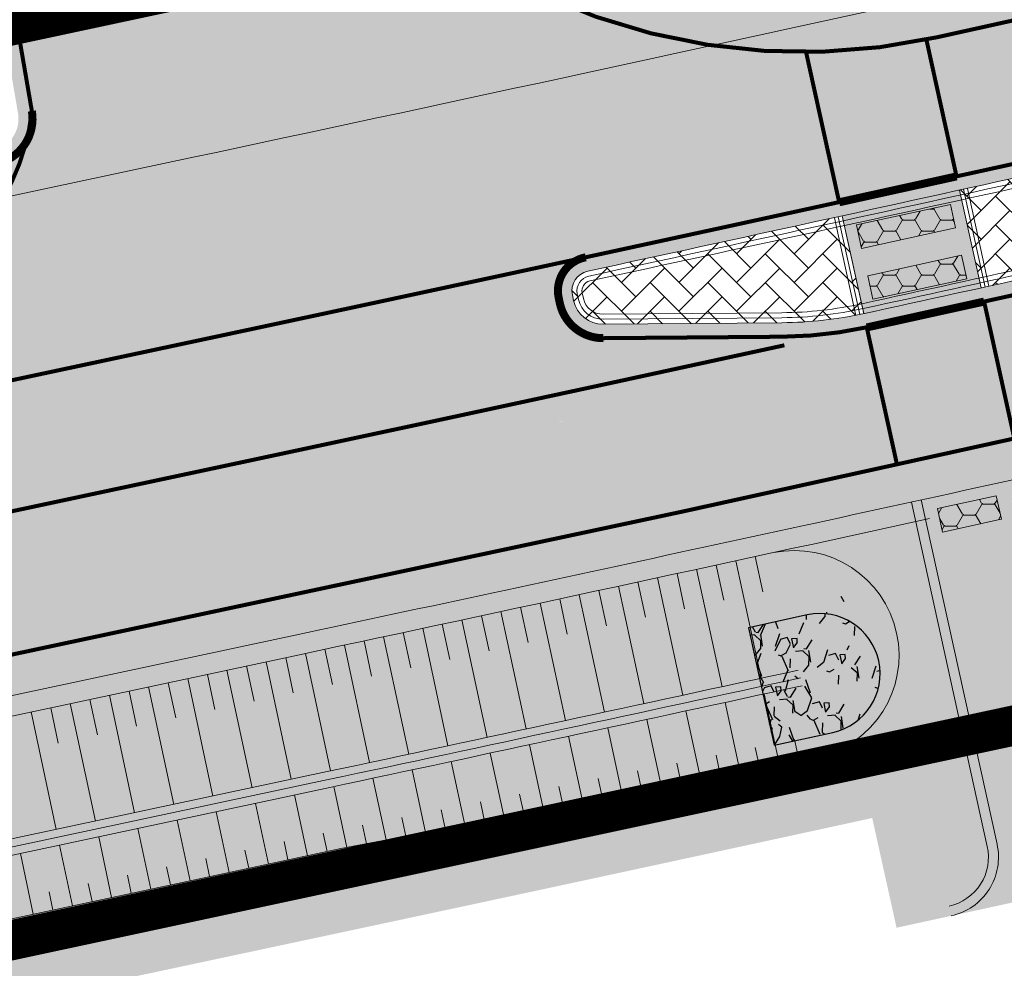
# Model space of a CAD drawing. Units: metres. Extents: x 541707 to 555877, y 6582430 to 6587834.
# Drawn here: x 549831 to 549856, y 6586829 to 6586853 of the extents above; entities that cross this region are included whole.
import ezdxf

# ---------------------------------------------------------------- set-up
doc = ezdxf.new("R2010")
doc.units = ezdxf.units.M
doc.linetypes.add('019035A_PP_TL-4$0$15150_TP_TL-4-02_asend-L3$0$KM_923bc', pattern=[2, 1, -1])
doc.linetypes.add('019035A_PP_TL-4$0$DASHED', pattern=[19.049999999999997, 12.7, -6.35])
doc.layers.get('0').update_dxf_attribs({"lineweight": 9})
for name, color, linetype, lineweight in [('019035A_PP_TL-4$0$TM-civil_koridor', 1, 'Continuous', 9), ('019035A_PP_TL-4$0$TM-katend_asfalt_KT', 41, 'Continuous', 9), ('019035A_PP_TL-4$0$TM-katend_asfalt_ST_t1', 254, 'Continuous', 9), ('019035A_PP_TL-4$0$TM-katend_asfalt_ST_t2', 141, 'Continuous', 9), ('019035A_PP_TL-4$0$TM-katend_betoonkivisillutis_hall', 251, 'Continuous', 9), ('019035A_PP_TL-4$0$TM-katend_braikivi', 90, 'Continuous', 9), ('019035A_PP_TL-4$0$TM-kattemärgistus_proj_valge', 7, 'Continuous', 9), ('019035A_PP_TL-4$0$TM-kraav', 150, 'Continuous', 9), ('019035A_PP_TL-4$0$TM-nõlv', 126, 'Continuous', 9), ('019035A_PP_TL-4$0$TM-tee_servajooned', 1, 'Continuous', 9), ('019035A_PP_TL-4$0$TM-äärekivi_kõnnitee', 5, 'Continuous', 9), ('019035A_PP_TL-4$0$TM-äärekivi_sõidutee', 1, 'Continuous', 9), ('DP_KR-olemasolev', 36, 'Continuous', 9)]:
    doc.layers.add(name, color=color, linetype=linetype, lineweight=lineweight)
for name, color, linetype, lineweight, true_color in [('019035A_PP_TL-4$0$TM-katend_asfalt_ülekate', 7, 'Continuous', 9, 0xd7cdff), ('019035A_PP_TL-4$0$TM-katend_muru', 7, 'Continuous', 9, 0xe6ffa0), ('019035A_PP_TL-4$0$TM-katend_tugipeenar', 7, 'Continuous', 9, 0xd2b9a3)]:
    doc.layers.add(name, color=color, linetype=linetype, lineweight=lineweight, true_color=true_color)
doc.layers.add('019035A_PP_TL-4$0$VM-truubi päis_maakivi', color=32, linetype='Continuous')
doc.layers.add('XR_image', color=255, linetype='Continuous')
doc.styles.add('019035A_PP_TL-4$0$romanc', font='romanc.shx')
doc.linetypes.add('019035A_PP_TL-4$0$kivi l0.8', pattern='A,0,[130,ltypeshp.shx,S=0.125,R=0,X=0,Y=0],-0.8', length=0.8)
doc.linetypes.add('019035A_PP_TL-4$0$nõlvajoon', pattern='A,2,[130,ltypeshp.shx,S=6,R=0,X=0,Y=6],4,[130,ltypeshp.shx,S=3,R=0,X=0,Y=3],2', length=8)
doc.linetypes.add('019035A_PP_TL-4$0$Pr_kraav', pattern='A,0,-2.7,2,[">",019035A_PP_TL-4$0$romanc,S=2,R=0,X=-1.904,Y=-0.858],-4.9,0', length=9.600000000000001)
picture_1 = doc.add_image_def('image2.png', size_in_pixel=(2162, 1162))
pattern_1 = [(45, (0, 0), (0, 0.7184204896855323), [1.524, -0.508]), (135, (0.3592100000241771, 0.3592100003734231), (7.105427357601002e-17, 0.7184204896855323), [1.524, -0.508])]
pattern_2 = [(0, (0, 0), (0.4762500000000001, 0.2749630645), [0.3175, -0.635]), (120, (0, 0), (-0.4762499989594191, 0.2749630663023391), [0.3174999999999998, -0.6349999999999997]), (59.99999999999999, (0, 0), (1.040580910327549e-09, 0.5499261308023389), [-0.635, 0.3175])]

# ---------------------------------------------------------------- blocks, each defined once
blk = doc.blocks.new('019035A_PP_TL-4')
at = {"layer": '019035A_PP_TL-4$0$TM-katend_asfalt_KT'}
h = blk.add_hatch(color=256, dxfattribs=at)
h.dxf.hatch_style = 1
h.paths.add_polyline_path([(549854.4369886997, 6586848.468458501), (549851.5072957092, 6586847.822781352), (549852.0453600001, 6586845.381370526), (549854.9750529905, 6586846.027047675)])
h = blk.add_hatch(color=256, dxfattribs=at)
h.dxf.hatch_style = 1
edge = h.paths.add_edge_path()
edge.add_arc((549514.4439415612, 6588394.714212264), 1590.533676301159, 282.3074887895817, 282.3867394554677, ccw=False)
edge.add_line((549853.4790593053, 6586840.734622828), (549855.3739787681, 6586832.136622598))
edge.add_arc((549853.909123718, 6586831.813789506), 1.500007174523888, -77.73355102832079, 12.42849511544972, ccw=False)
edge.add_line((549854.2278125654, 6586830.348027267), (549859.3091231195, 6586831.452790058))
edge.add_arc((549858.9904428296, 6586832.918546819), 1.500000003108176, 192.4287700437835, 282.26617401925853, ccw=False)
edge.add_line((549857.5255963319, 6586832.595708241), (549855.6281756413, 6586841.205057523))
at = {"layer": '019035A_PP_TL-4$0$TM-katend_asfalt_ST_t1'}
h = blk.add_hatch(color=256, dxfattribs=at)
h.dxf.hatch_style = 1
edge = h.paths.add_edge_path(flags=16)
edge.add_arc((549849.9228730488, 6586855.157212505), 9.999999929665522, 270.4629186580079, 282.3404437602939)
edge.add_arc((549210.9747500627, 6589775.731707138), 2999.65049498215, 282.3404437303867, 282.4287699296456)
edge.add_line((549856.576677168, 6586846.380030783), (549873.4264443462, 6586850.09356311))
edge.add_arc((549873.189696057, 6586851.167783874), 1.100000001462028, 282.4287699674593, 372.428769974686)
edge.add_line((549874.2639168213, 6586851.404532163), (549874.242475117, 6586851.501821671))
edge.add_arc((549873.1682543529, 6586851.265073381), 1.100000001146022, 12.42876997729621, 101.2147967008336)
edge.add_arc((550007.1311032618, 6586165.680601261), 699.6500035277642, 101.0565066339981, 102.4368496185247)
edge.add_arc((549210.9747913365, 6589775.731516224), 2997.150299659991, 282.2158077012472, 282.4368639230129, ccw=False)
edge.add_arc((549845.2609696812, 6586845.955353613), 0.499999998842688, 102.2158075960476, 192.2062508469282)
edge.add_line((549844.7722732654, 6586845.849637899), (549844.8018561471, 6586845.712883888))
edge.add_arc((549845.5349007691, 6586845.871457456), 0.7499999961798208, 192.206250596036, 270.4629188867985)
edge.add_line((549845.5409602972, 6586845.121481939), (549850.0036667167, 6586845.157538962))
edge = h.paths.add_edge_path()
edge.add_line((549874.8403531055, 6586853.441019162), (549979.7952744141, 6586876.761860138))
edge.add_line((549979.7952744141, 6586876.761860138), (549979.7952786684, 6586876.761861121))
edge.add_line((549979.7952786684, 6586876.761861121), (549994.4497673428, 6586879.873909875))
edge.add_line((549994.4497673428, 6586879.873909875), (549994.2644579948, 6586880.741371499))
edge.add_line((549994.2644579948, 6586880.741371499), (549979.6164699353, 6586877.510821416))
edge.add_arc((549829.8266343719, 6587556.689185831), 695.4999967844468, 280.51961747642065, 282.4372353958143, ccw=False)
edge.add_line((549956.8055787247, 6586872.878836963), (549878.509178415, 6586858.339726405))
edge.add_arc((550007.1312735495, 6586165.680639364), 704.500002993466, 100.5196174854299, 102.4390059467781)
edge.add_arc((549210.9749291469, 6589775.731302612), 2992.300061989393, 282.04303934178495, 282.4363579106841, ccw=False)
edge.add_line((549835.307550633, 6586849.288335676), (549675.4363657839, 6586815.181123773))
edge.add_arc((549811.9954507469, 6586175.085921211), 654.5000015493669, 102.0430410370015, 103.952193454408)
edge.add_line((549654.1875059457, 6586810.276368704), (549645.1649922705, 6586808.034797936))
edge.add_arc((549489.5270568032, 6587434.490772679), 645.5000040646296, 282.17851391602, 283.95219345355554, ccw=False)
edge.add_line((549625.7006066166, 6586803.517699102), (549572.151511028, 6586791.960992903))
edge.add_arc((549435.9779623386, 6587422.934061567), 645.4999990262593, 280.2693614576609, 282.17851391047145, ccw=False)
edge.add_line((549551.0551611579, 6586787.774642953), (549549.1906534554, 6586787.436834338))
edge.add_line((549549.1906534554, 6586787.436834338), (549549.3243605039, 6586786.698848953))
edge.add_line((549549.3243605039, 6586786.698848953), (549614.8196953672, 6586798.56519222))
edge.add_arc((549392.598580148, 6588025.096906738), 1246.500008330979, 280.2693614844919, 282.0430410338329)
edge.add_line((549652.6763495855, 6586806.030942726), (549693.9814281798, 6586814.536292732))
edge.add_line((549693.9814281798, 6586814.536292732), (549825.9003727102, 6586842.680122401))
edge.add_line((549825.9003727102, 6586842.680122401), (549843.6150393959, 6586846.469091558))
edge.add_line((549843.6150393959, 6586846.469091558), (549844.4331438716, 6586842.687679623))
edge.add_line((549844.4331438716, 6586842.687679623), (549844.5799701045, 6586842.712069794))
edge.add_line((549844.5799701045, 6586842.712069794), (549873.6416700629, 6586849.116998781))
edge.add_line((549873.6416700629, 6586849.116998781), (549875.6924551582, 6586849.568972784))
edge.add_line((549875.6924551582, 6586849.568972784), (549875.2404811512, 6586851.61975788))
edge.add_line((549875.2404811512, 6586851.61975788), (549875.2190394462, 6586851.717047391))
edge.add_line((549875.2190394462, 6586851.717047391), (549874.8403531055, 6586853.441019162))
at = {"layer": '019035A_PP_TL-4$0$TM-katend_asfalt_ST_t2'}
h = blk.add_hatch(color=256, dxfattribs=at)
h.dxf.hatch_style = 1
edge = h.paths.add_edge_path(flags=16)
edge.add_line((549830.1850485584, 6586854.740253474), (549830.9337974588, 6586850.383898988))
edge.add_arc((549830.1453583605, 6586850.248385932), 0.8000000000386153, -165.6663489135284, 9.752431015664797, ccw=False)
edge.add_line((549829.3702619633, 6586850.050331457), (549828.275953596, 6586854.332963652))
edge.add_arc((549857.3420684934, 6586861.760006492), 30.00000000958781, 192.0430410444105, 194.3336510861583, ccw=False)
edge.add_line((549828.0023342887, 6586855.50061376), (549826.8955036347, 6586860.688675706))
edge.add_arc((549856.2352378168, 6586866.948068431), 29.99999998591431, 189.7524310045203, 192.0430410394937, ccw=False)
edge.add_line((549826.6687716456, 6586861.866328836), (549825.920022744, 6586866.222683325))
edge.add_arc((549826.7084618423, 6586866.358196381), 0.8000000000386153, 14.333651086471605, 189.7524310156648, ccw=False)
edge.add_line((549827.4835582394, 6586866.556250857), (549828.5778666097, 6586862.273618653))
edge.add_arc((549799.5117509679, 6586854.846575649), 30.00000077135541, 12.043041055926096, 14.333651037515324, ccw=False)
edge.add_line((549828.8514859164, 6586861.105968546), (549829.9583165693, 6586855.917906605))
edge.add_arc((549800.618583337, 6586849.658514068), 29.99999901792869, 9.752430957699914, 12.04304106833888, ccw=False)
edge = h.paths.add_edge_path()
edge.add_arc((549850.4067609042, 6586867.906874236), 14.99994661182129, 192.0431935094716, 282.401774159184)
edge.add_arc((549210.9748772213, 6589775.731124832), 2992.29989895582, 282.0430410412273, 282.40197733637604, ccw=False)
edge.add_line((549835.3075514918, 6586849.28833586), (549807.5831048532, 6586843.373551537))
edge.add_arc((549804.4535981746, 6586858.043295657), 14.99984015237433, 282.0424304454741, 372.0440093142958)
edge.add_line((549819.1232560507, 6586861.173206581), (549817.3488355962, 6586869.490216565))
edge.add_line((549817.3488355962, 6586869.490216565), (549833.9746628316, 6586873.037309566))
edge.add_line((549833.9746628316, 6586873.037309566), (549835.7369543479, 6586864.777149973))
at = {"layer": '019035A_PP_TL-4$0$TM-katend_asfalt_ülekate'}
h = blk.add_hatch(color=256, dxfattribs=at)
h.dxf.hatch_style = 1
edge = h.paths.add_edge_path()
edge.add_line((549874.8403531057, 6586853.441019162), (549875.2190394462, 6586851.717047391))
edge.add_line((549875.2190394462, 6586851.717047391), (549875.2404811512, 6586851.61975788))
edge.add_line((549875.2404811512, 6586851.61975788), (549875.6924551582, 6586849.568972785))
edge.add_line((549875.6924551582, 6586849.568972785), (549873.6416700629, 6586849.116998781))
edge.add_line((549873.6416700629, 6586849.116998781), (549844.4347892889, 6586842.680073285))
edge.add_line((549844.4347892889, 6586842.680073285), (549843.6150393958, 6586846.469091558))
edge.add_line((549843.6150393958, 6586846.469091558), (549825.9003727959, 6586842.680122418))
edge.add_line((549825.9003727959, 6586842.680122418), (549693.9814281798, 6586814.536292732))
edge.add_line((549693.9814281798, 6586814.536292732), (549652.6763496036, 6586806.03094273))
edge.add_arc((549392.5985813913, 6588025.096900645), 1246.500002112154, 280.26936147790286, 282.0430410372293, ccw=False)
edge.add_line((549614.8196953608, 6586798.56519222), (549549.3243605039, 6586786.698848954))
edge.add_line((549549.3243605039, 6586786.698848954), (549550.706, 6586779.073))
edge.add_line((549550.706, 6586779.073), (549624.2138039604, 6586792.39103001))
edge.add_arc((549401.3687233893, 6588022.366670788), 1250.000002737205, 280.2693614903184, 282.0430410322589)
edge.add_line((549662.1767541107, 6586799.87774325), (549837.8530373812, 6586837.35684385))
edge.add_arc((549210.9748565721, 6589775.73122059), 3004.499996914377, 282.0430410358407, 282.4287699127252)
edge.add_line((549857.6205203391, 6586841.643693438), (549996.0970684129, 6586872.162639621))
edge.add_line((549996.0970684129, 6586872.162639621), (549994.4497673424, 6586879.873909877))
edge.add_line((549994.4497673424, 6586879.873909877), (549979.7952788492, 6586876.761861127))
edge.add_line((549979.7952788492, 6586876.761861127), (549874.8403531057, 6586853.441019162))
at = {"layer": '019035A_PP_TL-4$0$TM-katend_betoonkivisillutis_hall'}
h = blk.add_hatch(dxfattribs=at)
h.set_pattern_fill('AR-HBONE', color=256, scale=0.005)
h.set_pattern_definition(pattern_1)
edge = h.paths.add_edge_path()
edge.add_arc((550007.1309952725, 6586165.68057867), 699.650003314423, 101.0565431209336, 102.2393079483799)
edge.add_line((549858.8084787998, 6586849.428016138), (549854.4369886997, 6586848.468458501))
edge.add_line((549854.4369886997, 6586848.468458501), (549854.9750529905, 6586846.027047675))
edge.add_line((549854.9750529905, 6586846.027047675), (549858.6371692292, 6586846.834144112))
edge.add_line((549858.6371692292, 6586846.834144112), (549873.4264443466, 6586850.093563109))
edge.add_arc((549873.1896960578, 6586851.167783873), 1.100000000978476, 282.4287699496945, 372.4287700785675)
edge.add_line((549874.2639168213, 6586851.404532164), (549874.2424751164, 6586851.501821672))
edge.add_arc((549873.1682543537, 6586851.265073384), 1.099999999442192, 12.42876989821105, 101.2437503578457)
h = blk.add_hatch(dxfattribs=at)
h.set_pattern_fill('AR-HBONE', color=256, scale=0.005)
h.set_pattern_definition(pattern_1)
edge = h.paths.add_edge_path()
edge.add_arc((549849.9228730488, 6586855.157212569), 9.999999992994052, 270.4629186570771, 277.7342611352148)
edge.add_line((549851.2686604406, 6586845.248183548), (549852.0452755707, 6586845.381753615))
edge.add_line((549852.0452755707, 6586845.381753615), (549851.5072957092, 6586847.822781352))
edge.add_line((549851.5072957092, 6586847.822781352), (549851.4926956784, 6586847.823264081))
edge.add_arc((549210.9749697362, 6589775.730700283), 2997.149464443633, 282.21580766853043, 282.33979645397727, ccw=False)
edge.add_arc((549845.2609696814, 6586845.955353613), 0.4999999993057837, 102.2158075995421, 192.2062508412871)
edge.add_line((549844.7722732654, 6586845.849637899), (549844.8018561465, 6586845.712883888))
edge.add_arc((549845.5349007702, 6586845.871457458), 0.7499999982349189, 192.2062507858504, 270.4629188228218)
edge.add_line((549845.5409602975, 6586845.121481939), (549850.0036667171, 6586845.157538963))
at = {"layer": '019035A_PP_TL-4$0$TM-katend_braikivi'}
h = blk.add_hatch(dxfattribs=at)
h.set_pattern_fill('HONEY', color=256, scale=0.1, style=0)
h.set_pattern_definition(pattern_2)
h.paths.add_polyline_path([(549854.3375874467, 6586847.52559589), (549854.2084519905, 6586848.111534611), (549851.8641564768, 6586847.597448155), (549851.9932920426, 6586847.011508944)])
h = blk.add_hatch(dxfattribs=at)
h.set_pattern_fill('HONEY', color=256, scale=0.1, style=0)
h.set_pattern_definition(pattern_2)
h.paths.add_polyline_path([(549854.6173181533, 6586846.256048203), (549854.4883722429, 6586846.842028569), (549852.1442373877, 6586846.327976055), (549852.273085768, 6586845.741973987)])
h = blk.add_hatch(dxfattribs=at)
h.set_pattern_fill('HONEY', color=256, scale=0.1, style=0)
h.set_pattern_definition([(0, (1.516262008692138, -6.268039386719465), (0.4762500000000001, 0.2749630645), [0.3175, -0.635]), (120, (1.516262008692138, -6.268039386719465), (-0.4762499989594191, 0.2749630663023391), [0.3174999999999998, -0.6349999999999996]), (59.99999999999999, (1.516262008692138, -6.268039386719465), (1.040580910327549e-09, 0.5499261308023389), [-0.635, 0.3175])])
h.paths.add_polyline_path([(549855.4799731007, 6586840.251311435), (549855.3508376004, 6586840.837250353), (549853.885653734, 6586840.515942565), (549854.0147892341, 6586839.930003648)])
at = {"layer": '019035A_PP_TL-4$0$TM-katend_muru'}
h = blk.add_hatch(color=256, dxfattribs=at)
h.dxf.hatch_style = 1
edge = h.paths.add_edge_path()
edge.add_line((549998.7431985189, 6586865.065836535), (549997.2366185053, 6586871.901786846))
edge.add_line((549997.2366185053, 6586871.901786846), (549858.5679213977, 6586841.340492799))
edge.add_line((549858.5679213977, 6586841.340492799), (549857.7281351043, 6586841.155411692))
edge.add_arc((550140.2124461372, 6585552.608531738), 1319.147621693862, 102.3651685753664, 102.4535661831612)
edge.add_line((549855.740464205, 6586840.718053213), (549857.5255963319, 6586832.595708241))
edge.add_arc((549858.9904428289, 6586832.918546818), 1.500000002223389, 192.4287700147856, 282.2661740224711)
edge.add_line((549859.3091231186, 6586831.452790058), (549860.6813278503, 6586831.751130559))
edge.add_line((549860.6813278503, 6586831.751130559), (549860.0745014116, 6586834.504542488))
edge.add_line((549860.0745014116, 6586834.504542488), (549976.5004468156, 6586860.163369645))
edge.add_line((549976.5004468156, 6586860.163369645), (549989.9703158792, 6586860.372351586))
edge.add_arc((549983.8333323057, 6586869.043411676), 10.62308102509066, 305.2891309802307, 330.5367020322116)
edge.add_line((549993.0825403511, 6586863.818280003), (549998.7431985189, 6586865.065836535))
h = blk.add_hatch(color=256, dxfattribs=at)
h.dxf.hatch_style = 1
edge = h.paths.add_edge_path()
edge.add_arc((549210.9748255595, 6589775.731363721), 3012.000143366368, 282.0430410407312, 282.2928818883222)
edge.add_line((549852.2567697378, 6586832.790261404), (549852.8639269995, 6586830.051495495))
edge.add_line((549852.8639269995, 6586830.051495495), (549854.2278125654, 6586830.348027267))
edge.add_arc((549853.909132273, 6586831.813784025), 1.500000000897381, 282.2661741331816, 372.428769879653)
edge.add_line((549855.3739787695, 6586832.136622598), (549853.5867994955, 6586840.245762907))
edge.add_arc((549210.9748627949, 6589775.731191439), 3004.999967106793, 282.0430410350705, 282.3479254772676, ccw=False)
edge.add_line((549837.9573605573, 6586836.867848272), (549716.4864062532, 6586810.953012008))
edge.add_arc((549721.7025668711, 6586786.503233476), 25.00000003770442, 102.0430410486927, 119.3844838344443)
edge.add_arc((549716.3067411372, 6586796.087122342), 14.00155197484328, 119.3880466115748, 177.9659330588377)
edge.add_line((549702.3140115428, 6586796.584089347), (549705.9819459191, 6586797.367687067))
edge.add_arc((549723.4603891524, 6586780.233612675), 24.47595724631011, 110.78642055307719, 135.5700316408003, ccw=False)
edge.add_line((549714.7742294439, 6586803.116425279), (549717.9469312254, 6586804.107074031))
edge.add_line((549717.9469312254, 6586804.107074031), (549839.4178853581, 6586830.021910257))
at = {"layer": '019035A_PP_TL-4$0$TM-katend_tugipeenar'}
h = blk.add_hatch(color=256, dxfattribs=at)
h.dxf.hatch_style = 1
edge = h.paths.add_edge_path()
edge.add_line((549852.7270907, 6586853.903800591), (549852.9007837957, 6586853.115686213))
edge.add_arc((549851.0920019721, 6586864.374447367), 11.40313090423943, 279.1268926929297, 282.8509360882899)
edge.add_arc((549210.976690777, 6589775.722904718), 2992.291481161043, 282.4019772251274, 282.4368639170393)
edge.add_arc((550007.1312735162, 6586165.680639677), 704.5000026797186, 100.51961748367779, 102.43686391547197, ccw=False)
edge.add_line((549878.5091784602, 6586858.339726414), (549956.8055787218, 6586872.878836962))
edge.add_arc((549829.8266331969, 6587556.689191595), 695.5000026664281, 280.5196174846474, 282.4372353863789)
edge.add_line((549979.6164699153, 6586877.510821411), (549995.2409905255, 6586880.956741503))
edge.add_line((549995.2409905255, 6586880.956741503), (549995.133377666, 6586881.445023675))
edge.add_line((549995.133377666, 6586881.445023675), (549979.5087849848, 6586877.999087687))
edge.add_arc((549829.826634381, 6587556.689185902), 694.9999968529513, 280.51961747627644, 282.4372353980605, ccw=False)
edge.add_line((549956.7142926591, 6586873.370433195), (549878.4178924105, 6586858.831322648))
edge.add_arc((550007.1312718565, 6586165.680648237), 704.9999939600448, 100.5196174751107, 102.3212941672576)
edge.add_arc((549851.3540226389, 6586878.866066058), 25.0000002631706, 273.14842439035556, 282.3212941194819, ccw=False)
edge = h.paths.add_edge_path()
edge.add_line((549834.952652669, 6586873.245962095), (549833.9746628318, 6586873.037309566))
edge.add_line((549833.9746628318, 6586873.037309566), (549835.7369543479, 6586864.777149973))
edge.add_arc((549850.4067609035, 6586867.906874235), 14.99994661094385, 192.0431935065492, 271.8730295536524)
edge.add_line((549850.8970298151, 6586852.914941913), (549850.6888651843, 6586853.874916054))
edge.add_arc((549851.3540226227, 6586878.866065069), 24.99999926994855, 265.0599024469759, 268.4753914850218, ccw=False)
edge.add_arc((549850.4067622705, 6586867.90687636), 13.99994839119557, 192.0431861862552, 265.0599024635617, ccw=False)
edge.add_line((549836.7149441852, 6586864.985802503), (549834.952652669, 6586873.245962095))
h = blk.add_hatch(color=256, dxfattribs=at)
h.dxf.hatch_style = 1
edge = h.paths.add_edge_path()
edge.add_line((549855.5304515115, 6586841.183842119), (549855.638064397, 6586840.695559829))
edge.add_arc((549210.9748575069, 6589775.73121729), 3004.999993491547, 282.3879658056117, 282.428769909383)
edge.add_line((549857.7281332242, 6586841.155411278), (549997.2366185053, 6586871.901786846))
edge.add_line((549997.2366185053, 6586871.901786846), (549997.1290056471, 6586872.390069012))
edge.add_line((549997.1290056471, 6586872.390069012), (549857.6205203391, 6586841.643693438))
edge.add_arc((549210.9748563651, 6589775.731220546), 3004.49999691618, 282.38795902305816, 282.4287699167596, ccw=False)
edge = h.paths.add_edge_path()
edge.add_line((549853.6844859387, 6586840.26714931), (549853.5768729784, 6586840.755431939))
edge.add_arc((549210.974856531, 6589775.731220581), 3004.499996913843, 282.04304103664424, 282.34981902188485, ccw=False)
edge.add_line((549837.8530373812, 6586837.35684385), (549713.1755246496, 6586810.757914525))
edge.add_arc((549716.3052210122, 6586796.088047426), 15.00000000108096, 102.0430410346924, 178.9221479011919)
edge.add_line((549701.3078751372, 6586796.370211802), (549702.3140115428, 6586796.584089347))
edge.add_arc((549716.305221015, 6586796.088047427), 14.00000000288793, 119.3844838333834, 177.969495824336, ccw=False)
edge.add_arc((549721.7025668424, 6586786.503233545), 24.99999996294477, 102.04304102330718, 119.38448384743029, ccw=False)
edge.add_line((549716.486406251, 6586810.953012007), (549837.9573606281, 6586836.867848286))
edge.add_arc((549210.9748572533, 6589775.731217234), 3004.999993491259, 282.0430410371635, 282.3498321586741)
at = {"layer": '019035A_PP_TL-4$0$VM-truubi päis_maakivi'}
h = blk.add_hatch(dxfattribs=at)
h.set_pattern_fill('GRAVEL', color=256, scale=0.05, angle=251.5393327993252)
h.set_pattern_definition([(119.5521202993252, (1083145.598920604, 13175642.03631961), (-7.624626298090805, 13.25652947850475), [0.17086072, -16.9152418197825]), (76.5090737993253, (1083145.514649367, 13175642.18495288), (-3.621152939123689, -14.85791881090537), [0.29320236, -29.027024446762]), (24.04977989932525, (1083145.583050927, 13175642.47006479), (-17.27262169886826, -7.622823600724381), [0.2067407599999999, -20.46736139704998]), (158.8130217993252, (1083145.438727591, 13175643.04041478), (23.69079789826471, -9.24764807632481), [0.26700226, -26.433218712869]), (184.3729869793252, (1083145.189773138, 13175643.13691276), (16.46651892911069, 1.197436577534322), [0.26181685, -25.919903872672]), (248.8130217993251, (1083144.928718131, 13175643.11694948), (9.247648076324811, 23.69079789826471), [0.26700226, -26.433218712869]), (289.2335732693252, (1083144.832220149, 13175642.86799502), (-6.818523527506493, 19.68191649471167), [0.35309683, -34.9565576571235]), (323.7946611693253, (1083144.948537199, 13175642.53460709), (23.68719248790789, -17.27983252351676), [0.3333597599999996, -33.00262830095244]), (12.96889841932523, (1083145.217527045, 13175642.33769779), (18.87761642700135, 4.409228734712324), [0.2679065, -26.52277284935601]), (66.77569109932524, (1083145.478600081, 13175642.397822), (-5.628297771127124, -12.84897132845681), [0.30585664, -14.986968475]), (113.9367705993253, (1083145.599209037, 13175642.67889437), (-8.42532095754654, 18.87941913201587), [0.3955389599999999, -39.15838625608849]), (30.35340762932528, (1083145.028552584, 13175641.85183536), (10.04293461736305, 6.019631572723725), [0.1350022699999999, -13.365282912172]), (63.00856719932526, (1083145.145049904, 13175641.92005664), (-7.637245230890225, -14.85611609012584), [0.25684099, -25.42731949852]), (116.5393327993252, (1083145.261619333, 13175642.14892162), (-1.204647396654764, 0.4021500338595093), [0.17960467, -1.616446554214]), (94.73792330932523, (1083145.434327523, 13175642.18498893), (0.3985446235347321, -6.827537051015318), [0.0967206599999999, -9.575311184446987]), (183.3407422893253, (1083145.426338603, 13175642.28137876), (4.016092223823565, -0.001802704643646551), [0.1367828099999999, -6.702376494999997]), (282.5030893293252, (1083145.289787862, 13175642.27340787), (1.202844691569115, -4.418242257727136), [0.2221598299999999, -7.183149076454996]), (53.10438397932525, (1083145.337883623, 13175642.05651725), (-2.008947464268311, -2.007144759554863), [0.16064357, -3.855449058414]), (267.9288731333253, (1083145.659585624, 13175642.98007425), (-0.4075581486306691, -13.25292406812502), [0.2250439999999998, -22.27941333626947]), (321.8855087393252, (1083145.651452487, 13175642.75517669), (-11.64252122745982, 9.24223995946135), [0.18879947, -18.6911078391]), (184.7379233093252, (1083145.578813103, 13175641.97608724), (6.827537051020302, 0.3985446235351391), [0.1934400499999999, -9.47859179444699]), (235.1497924693253, (1083145.386033465, 13175641.96010941), (7.635442527800093, 10.84002386550191), [0.225044, -22.27941333626999]), (230.9832875793253, (1083144.912704237, 13175643.22940727), (4.420044962606734, 5.218936915554212), [0.2170175999999999, -10.633867156553]), (186.3144733993253, (1083144.776081388, 13175643.06079269), (15.26187153163239, 1.599586619076724), [0.18183606, -18.00179669036]), (318.3407422893253, (1083144.370144205, 13175642.3661908), (5.218936915832042, -4.420044962278885), [0.1934400499999998, -9.478591794446983]), (268.8933574393253, (1083144.514665839, 13175642.23761095), (0.4093608524391428, 17.26901629197437), [0.2128913699999999, -21.07618799009999]), (320.9832875793252, (1083144.567197722, 13175642.95646803), (-5.218936915523531, 4.420044962643011), [0.1085088, -10.742375956553]), (352.8492652733252, (1083144.394273208, 13175642.43846965), (5.220739620478311, -0.4039527387831032), [0.0647573, -6.410997482263001]), (57.50308933132526, (1083144.458527077, 13175642.43040862), (-2.411097498232923, -3.21179215610427), [0.26181685, -4.9745272945345]), (77.54833875932526, (1083144.599189454, 13175642.6512306), (-2.816852941288273, -12.4486240005526), [0.2426334999999999, -24.02068243166849]), (195.2294003293253, (1083145.181369597, 13175642.30960137), (2.811444827141043, 0.4003473291310232), [0.18316194, -4.39588817984]), (244.6965593893252, (1083145.004639906, 13175642.26148758), (-9.245845367890235, -19.67470567589403), [0.31977838, -31.6580045325155]), (312.4847286993253, (1083144.867962976, 13175641.97239023), (-6.823931641024621, 7.633639823742255), [0.1307541199999999, -12.94469615905499]), (341.5393327993252, (1083144.95627374, 13175641.87596436), (1.606797430514121, 0.8024973627951791), [0.07619999999999999, -1.1938]), (11.79576995932524, (1083144.643371876, 13175642.66325905), (-10.0411319121603, -2.003539348900483), [0.1764334799999999, -17.46697038659999]), (299.5521202993252, (1083144.816080066, 13175642.69932636), (7.624626298044264, -13.25652947853113), [0.3417214399999999, -16.74438109978249]), (251.5393327993252, (1083144.98462254, 13175642.40205982), (0.8024973627951791, -1.606797430514121), [0.3302, -0.9397999999999999]), (216.8441792993252, (1083144.880063531, 13175642.0888515), (-12.45403211018156, -9.231423736269685), [0.20080478, -19.87965836207]), (145.5939368993252, (1083144.719365761, 13175641.96844084), (-4.416439552808447, 2.813247532015464), [0.18491454, -9.060825019386]), (99.18530815932517, (1083144.566801127, 13175642.07292774), (-4.405623321337846, 26.90980087534067), [0.3010725499999997, -29.80623221146898]), (66.96541153932527, (1083144.51874142, 13175642.37014019), (6.432597836827343, 15.25826612265051), [0.31851473, -31.53292322812])])
edge = h.paths.add_edge_path()
edge.add_line((549849.1695496979, 6586837.542718277), (549849.8064338084, 6586834.61110121))
edge.add_line((549849.8064338084, 6586834.611101209), (549851.2722423441, 6586834.929543264))
edge.add_arc((549850.953800288, 6586836.395351798), 1.499999999718273, 282.2568617597683, 462.2568617467217)
edge.add_line((549850.6353582322, 6586837.861160331), (549849.1695496979, 6586837.542718277))
at = {"layer": '019035A_PP_TL-4$0$TM-civil_koridor', "linetype": 'Continuous', "lineweight": 20}
for p, q in [((549849.3365337115, 6586839.318656685, 40.65136497539325), (549849.527723565, 6586838.439198678, 40.30312404181281)), ((549847.8721740618, 6586839.000592234, 40.65585300736956), (549848.5080116502, 6586836.068748011, 39.4951759757213)), ((549848.3603026294, 6586839.106573711, 40.65435699671603), (549848.5512001008, 6586838.227052186, 40.30614484902594)), ((549848.8484181706, 6586839.212615198, 40.65286098605421), (549849.4852303786, 6586836.280982646, 39.49210585060376)), ((549846.8957629722, 6586838.789339563, 40.65884502877039), (549847.5306257742, 6586835.85728444, 39.49816799711846)), ((549847.3839700108, 6586838.894959003, 40.65734901806849), (549847.5745750698, 6586838.015374099, 40.3091459085734)), ((549845.9193488951, 6586838.578100685, 40.66183705017417), (549846.5532369077, 6586835.645834673, 39.50116001851897)), ((549846.4075559337, 6586838.683720124, 40.66034103947221), (549846.5978685559, 6586837.804071954, 40.31213792997616)), ((549844.454595167, 6586838.261857326, 40.66632508238513), (549844.6443228758, 6586837.382082807, 40.31812197288706)), ((549844.942934818, 6586838.366861806, 40.66482907157818), (549845.5758480412, 6586835.434384907, 39.50415203991949)), ((549845.4311418565, 6586838.472481245, 40.66333306087636), (549845.6211620419, 6586837.592769809, 40.31512995137922)), ((549843.4779005558, 6586838.051919358, 40.66931710401136), (549843.6673357438, 6586837.172081962, 40.32111399451229)), ((549843.9662478614, 6586838.156888342, 40.66782109319805), (549844.5981860227, 6586835.224201819, 39.50714406153633)), ((549842.5012059448, 6586837.84198139, 40.67230912563704), (549842.6903486119, 6586836.962081118, 40.32410601613714)), ((549842.9895532505, 6586837.946950373, 40.67081311482374), (549843.6205163422, 6586835.014054262, 39.51013608315925)), ((549841.0361640281, 6586837.527074437, 40.67679715807645), (549841.665176981, 6586834.593759147, 39.51612012640507)), ((549841.5245113337, 6586837.632043421, 40.6753011472634), (549841.7133614799, 6586836.752080273, 40.32709803776246)), ((549842.0128586391, 6586837.737012405, 40.67380513645048), (549842.6428466616, 6586834.803906704, 39.51312810478216)), ((549840.059469417, 6586837.317136468, 40.67978917970245), (549840.6875073004, 6586834.383611591, 39.51911214802799)), ((549840.5478167227, 6586837.422105453, 40.67829316888895), (549840.736374348, 6586836.542079428, 40.33009005938722)), ((549838.5940658048, 6586837.003917095, 40.68427721172539), (549838.7820382803, 6586836.123765822, 40.33607410222164)), ((549839.0825370313, 6586837.108307896, 40.68278120105475), (549839.7095996076, 6586834.174574537, 39.52210416937734)), ((549839.5710082577, 6586837.212698698, 40.68128519038402), (549839.7592733281, 6586836.332609955, 40.33308208088135)), ((549837.6167579335, 6586836.795183483, 40.6872720117765), (549837.8045397152, 6586835.914991457, 40.33906890227158)), ((549838.1055945783, 6586836.899526293, 40.68577322239611), (549838.7316818379, 6586833.9655845, 39.52509619071512)), ((549836.6387667937, 6586836.586537058, 40.6902720117797), (549836.8265485753, 6586835.706345033, 40.34206890227378)), ((549837.1277623636, 6586836.690860271, 40.68877201177793), (549837.7537016358, 6586833.756886852, 39.52809498009338)), ((549835.1717800837, 6586836.273567422, 40.69477201178515), (549835.7977193559, 6586833.339594004, 39.53409498009314)), ((549835.6607756536, 6586836.377890634, 40.69327201178338), (549835.8485574352, 6586835.497698609, 40.34506890227632)), ((549836.1497712235, 6586836.482213846, 40.69177201178195), (549836.7757104958, 6586833.548240428, 39.53109498009326)), ((549834.1937889438, 6586836.064920998, 40.69777201178828), (549834.819728216, 6586833.13094758, 39.5370949800932)), ((549834.6827845138, 6586836.16924421, 40.69627201178655), (549834.8705662955, 6586835.289052185, 40.34806890227853)), ((549833.215797804, 6586835.856274574, 40.70077201179141), (549833.8417370762, 6586832.922301156, 39.54009498009327)), ((549833.7047933738, 6586835.960597786, 40.69927201179001), (549833.8925751555, 6586835.080405761, 40.35106890228098)), ((549849.9435251291, 6586834.120809513, 40.39625241922366), (549849.5596977031, 6586835.887830039, 39.49213883972829)), ((549831.7488110941, 6586835.543304938, 40.70527201179614), (549831.9365928757, 6586834.663112912, 40.35706890228531)), ((549832.2378066641, 6586835.64762815, 40.70377201179441), (549832.8637459363, 6586832.713654731, 39.54309498009334)), ((549832.726802234, 6586835.751951362, 40.70227201179314), (549832.9145840156, 6586834.871759336, 40.35406890228319)), ((549848.9613121231, 6586833.933039413, 40.38683644104391), (549848.5833624512, 6586835.675790607, 39.49520483519213)), ((549831.2598155241, 6586835.438981725, 40.70677201179802), (549831.8857547964, 6586832.505008306, 39.54609498009341)), ((549847.9790991169, 6586833.745269313, 40.37773881042314), (549847.6068437936, 6586835.464519921, 39.49819380102024)), ((549846.0146731046, 6586833.369729112, 40.3595525317367), (549845.6537556389, 6586835.041985914, 39.50417187666061)), ((549846.9968861107, 6586833.557499212, 40.36864567107992), (549846.6303075557, 6586835.253254613, 39.50118281484538)), ((549845.0324600985, 6586833.181959012, 40.35111169283878), (549844.6769134676, 6586834.831988079, 39.50716098606811)), ((549844.0502470924, 6586832.994188911, 40.34268462558045), (549843.7000506708, 6586834.62201396, 39.51015014084194)), ((549849.452418626, 6586834.026924463, 40.39153763660408), (549849.338154726, 6586834.553380874, 40.12218071114596)), ((549850.4346316322, 6586834.214694563, 40.40096720184325), (549850.318597859, 6586834.748450203, 40.12785598345148)), ((549843.0680340863, 6586832.80641881, 40.33425755832211), (549842.7231730538, 6586834.412036655, 39.51313934096461)), ((549848.47020562, 6586833.839154363, 40.38228538009475), (549848.357675744, 6586834.358453445, 40.11660955969727)), ((549842.0858210801, 6586832.61864871, 40.32583049106377), (549841.7462806168, 6586834.202056165, 39.51612858643572)), ((549847.4879926138, 6586833.651384262, 40.37319224075153), (549847.37716812, 6586834.163635291, 40.11114105910633)), ((549841.103608074, 6586832.430878609, 40.31740342380543), (549840.7693733593, 6586833.992072489, 39.51911787725733)), ((549846.5057796077, 6586833.463614162, 40.36409910140831), (549846.3966557925, 6586833.968816119, 40.10567257291206)), ((549839.1391820618, 6586832.055338409, 40.30171019628794), (549838.8150302076, 6586833.574364493, 39.52509658819908)), ((549840.1213950679, 6586832.243108509, 40.3095453450392), (549839.7922136082, 6586833.783197589, 39.52210721124869)), ((549844.5413535954, 6586833.088073961, 40.34689815920962), (549844.4354926933, 6586833.579752198, 40.09542537878272)), ((549845.5235666016, 6586833.275844062, 40.35532522646795), (549845.4160984136, 6586833.774183027, 40.10042758623356)), ((549838.1605537961, 6586831.849843345, 40.3030749310823), (549837.8371602049, 6586833.365690396, 39.52809498009449)), ((549843.5591405893, 6586832.90030386, 40.33847109195128), (549843.4548825269, 6586833.385320414, 40.09042318493641)), ((549837.1825667451, 6586831.641177756, 40.30608472926285), (549836.8591690653, 6586833.157043972, 39.53109498009366)), ((549842.5769275832, 6586832.71253376, 40.33004402469294), (549842.4742679147, 6586833.190887675, 40.0854210046945)), ((549836.2045796941, 6586831.432512166, 40.3090945274434), (549835.8811779254, 6586832.948397548, 39.53409498009344)), ((549841.5947145771, 6586832.52476366, 40.3216169574346), (549841.4936488562, 6586832.996453979, 40.08041883805753)), ((549835.2265887433, 6586831.223864856, 40.31209498044149), (549834.9031867856, 6586832.739751124, 39.53709498009312)), ((549839.6302885648, 6586832.149223459, 40.30562777066357), (549839.5322890949, 6586832.608090846, 40.07102000776909)), ((549840.612501571, 6586832.336993559, 40.31346291941484), (549840.5129911109, 6586832.802179394, 40.07560780526009)), ((549834.2485976034, 6586831.015218432, 40.31509498044156), (549833.9251956458, 6586832.5311047, 39.54009498009312)), ((549838.6495473216, 6586831.954176139, 40.30157003199203), (549838.5525298575, 6586832.40892738, 40.06907751642288)), ((549832.2926153237, 6586830.597925583, 40.32109498044169), (549831.9692133659, 6586832.113811851, 39.5460949800936)), ((549833.2706064635, 6586830.806572008, 40.31809498044162), (549832.947204506, 6586832.322458276, 39.54309498009306)), ((549837.6715602706, 6586831.74551055, 40.30457983017258), (549837.5745415799, 6586832.20026754, 40.07208437514903)), ((549831.3146241838, 6586830.389279159, 40.32409498044176), (549830.9912222261, 6586831.905165426, 39.54909498009359)), ((549836.6935732196, 6586831.53684496, 40.30758962835312), (549836.5965533023, 6586831.9916077, 40.07509123387533)), ((549835.7155843131, 6586831.328188068, 40.31059498044146), (549835.6185637258, 6586831.782953949, 40.07809498033701)), ((549833.7596020334, 6586830.91089522, 40.31659498044159), (549833.6625814461, 6586831.3656611, 40.0840949803371)), ((549834.7375931733, 6586831.119541644, 40.31359498044152), (549834.640572586, 6586831.574307525, 40.08109498033705)), ((549832.7816108936, 6586830.702248796, 40.31959498044166), (549832.6845903062, 6586831.157014676, 40.08709498033713)), ((549831.8036197537, 6586830.493602371, 40.32259498044173), (549831.7065991664, 6586830.948368251, 40.09009498033734))]:
    blk.add_line(p, q, dxfattribs=at)
at = {"layer": '019035A_PP_TL-4$0$TM-civil_koridor', "linetype": '019035A_PP_TL-4$0$nõlvajoon', "ltscale": 0.18, "elevation": 40.26413683023661, "flags": 128}
blk.add_lwpolyline([(549850.8994021994, 6586834.303544961, 0.9862641305158613), (549849.7906841536, 6586839.417319369)], format="xyb", dxfattribs=at)
at = {"layer": '019035A_PP_TL-4$0$TM-katend_braikivi'}
for points in [[(549851.9932920428, 6586847.011508944), (549854.3375874467, 6586847.52559589), (549854.2084519905, 6586848.111534611), (549851.8641564768, 6586847.597448155)], [(549854.488372243, 6586846.842028569), (549852.1442373877, 6586846.327976055), (549852.273085768, 6586845.741973987), (549854.6173181533, 6586846.256048203)], [(549855.4799731006, 6586840.251311435), (549855.3508376004, 6586840.837250353), (549853.885653734, 6586840.515942565), (549854.0147892341, 6586839.930003648), (549855.4793606452, 6586840.251177127)]]:
    blk.add_lwpolyline(points, close=True, dxfattribs=at)
at = {"layer": '019035A_PP_TL-4$0$TM-kattemärgistus_proj_valge', "linetype": 'Continuous', "flags": 128}
blk.add_lwpolyline([(549833.9031146804, 6586870.976982796, 0.1, 0.1, 0), (549835.3528933625, 6586864.181416034, 0.1, 0.1, 0.4165560697473289), (549853.8668084312, 6586852.28290035, 0.1, 0.1, 0), (549855.622930845, 6586852.67225234, 0.1, 0.1, -0.008365760884734449), (549878.6917506558, 6586857.356533964, 0.1, 0.1, 0), (549950.1969494851, 6586870.634564461, 0.1, 0.1, 0.008330441663199052), (549972.9401436966, 6586875.251052934, 0.1, 0.1, 0), (549996.8309137821, 6586880.516356967, 0, 0, 0)], format="xyseb", dxfattribs=at)
at = {"layer": '019035A_PP_TL-4$0$TM-kattemärgistus_proj_valge', "linetype": 'Continuous', "const_width": 0.1, "flags": 128}
for points in [[(549997.6135491221, 6586876.967725056), (549980.5354606406, 6586873.340997037), (549856.6520046156, 6586846.038232924, -0.0003853955934371305), (549852.1348751045, 6586845.04634976, -0.05187192861457573), (549850.0064944924, 6586844.807550386), (549845.5437880757, 6586844.771493362, -0.3553794362605398), (549844.4597686549, 6586845.638882888), (549844.4301857738, 6586845.775636898, -0.414164709489988), (549845.0811143962, 6586846.786107534, 0.0009645401053782583), (549856.3767036916, 6586849.254383634, -0.006024042911902016), (549872.890183525, 6586852.688160385, -0.002341599990849448), (549879.3307532544, 6586853.915360373), (549950.8359520839, 6586867.19339087, 0.008331949998531825), (549973.6975577765, 6586871.833986699)], [(549717.3080612757, 6586766.862246923), (549715.6010489942, 6586768.116048718, -0.183993453105992), (549701.8920506034, 6586789.346074571), (549701.0400206135, 6586793.354248439, -0.4139981928818279), (549712.9672378199, 6586811.735982384), (549847.5320554116, 6586840.444287465), (549998.3385038082, 6586873.680629263)]]:
    blk.add_lwpolyline(points, format="xyb", dxfattribs=at)
blk.add_lwpolyline([(549829.0311572896, 6586849.963682624), (549827.9368489229, 6586854.246314816, -0.009995004609470804), (549827.6600373898, 6586855.427587512), (549826.5532067354, 6586860.615649459, -0.009995004573756282), (549826.3238295398, 6586861.807041877), (549825.5750806385, 6586866.163396363, -0.9607996812787736), (549827.8226629131, 6586866.64289969), (549828.9169712806, 6586862.360267497, -0.00999500461559062), (549829.1937828135, 6586861.178994803), (549830.3006134679, 6586855.990932855, -0.009995004572493504), (549830.5299906639, 6586854.799540436), (549831.2787395642, 6586850.443185951, -0.1045379673979011), (549830.5659882176, 6586848.276762049, -0.1045379677994566)], format="xyb", close=True, dxfattribs=at)
at = {"layer": '019035A_PP_TL-4$0$TM-kattemärgistus_proj_valge', "linetype": '019035A_PP_TL-4$0$15150_TP_TL-4-02_asend-L3$0$KM_923bc', "ltscale": 0.5, "const_width": 0.1, "flags": 128}
for points in [[(549854.3615631104, 6586848.810694277), (549853.6084586937, 6586852.227827337)], [(549851.4311935763, 6586848.168086874), (549850.6052753662, 6586851.915604957)], [(549855.8036719982, 6586842.267275003), (549855.050285506, 6586845.685687951)], [(549852.8739790076, 6586841.621597854), (549852.1199166937, 6586845.043077273)]]:
    blk.add_lwpolyline(points, dxfattribs=at)
at = {"layer": '019035A_PP_TL-4$0$TM-kattemärgistus_proj_valge', "linetype": '019035A_PP_TL-4$0$15150_TP_TL-4-02_asend-L3$0$KM_923bc', "const_width": 0.1, "flags": 128}
for points in [[(549826.3901799665, 6586842.784618777), (549836.246459833, 6586844.887375608, 0.0008582793568409601), (549846.304684201, 6586847.051273646)], [(549826.581536112, 6586839.553429767), (549836.9141283903, 6586841.757803961, 0.001121047903360179), (549850.0642846199, 6586844.594123073)]]:
    blk.add_lwpolyline(points, format="xyb", dxfattribs=at)
at = {"layer": '019035A_PP_TL-4$0$TM-kraav'}
for points in [[(549850.4107223939, 6586836.482042726, -0.0008875282684427389), (549838.6511643591, 6586833.948378096), (549713.9057871342, 6586807.334945535)], [(549850.5090309636, 6586836.094069551, -0.0008843573538660263), (549838.7189428027, 6586833.553830661), (549713.9892457039, 6586806.943749079)]]:
    blk.add_lwpolyline(points, format="xyb", dxfattribs=at)
at = {"layer": '019035A_PP_TL-4$0$TM-kraav', "linetype": '019035A_PP_TL-4$0$Pr_kraav', "ltscale": 0.6}
blk.add_lwpolyline([(549713.947516419, 6586807.139347307), (549838.6750849647, 6586833.748973998, 0.0008805960928163491), (549850.4673090745, 6586836.289670802, 0.001006749962259761)], format="xyb", dxfattribs=at)
at = {"layer": '019035A_PP_TL-4$0$TM-nõlv'}
blk.add_lwpolyline([(549854.1746991836, 6586830.592320059, 0.4150449885292824), (549855.129837687, 6586832.082816169), (549853.2349182228, 6586840.680816399)], format="xyb", dxfattribs=at)
at = {"layer": '019035A_PP_TL-4$0$TM-nõlv', "linetype": 'Continuous', "lineweight": 15}
blk.add_polyline3d([(549811.2658058163, 6586826.112027464, 40.38559497997455), (549836.1593645441, 6586831.422864957, 40.30923367905692), (549838.9901484364, 6586832.026847584, 40.30052181707476), (549838.9927643132, 6586832.027347662, 40.30054221660099), (549841.0655586489, 6586832.423604684, 40.31707697214695), (549845.9943649671, 6586833.365846796, 40.3593645229003), (549848.9447935981, 6586833.929881559, 40.38667902443555), (549849.1536955715, 6586833.969817443, 40.38866979784162), (549850.8994021994, 6586834.303544961, 40.40542915088842)], dxfattribs=at)
at = {"layer": '019035A_PP_TL-4$0$TM-tee_servajooned'}
for points in [[(549715.8970366641, 6586768.519026756, -0.1839934531105236), (549702.3811227576, 6586789.450038161), (549701.6330563853, 6586792.96913974, -0.4139981928911333), (549713.1755246496, 6586810.757914525), (549837.8530373812, 6586837.35684385, 0.001683061317889854), (549857.6205203391, 6586841.643693438), (549997.1290056471, 6586872.390069012)], [(549807.5836175117, 6586843.373660916), (549835.3075510871, 6586849.288335771, 0.001566173347534275), (549853.628430198, 6586853.256985317)], [(549873.4264443464, 6586850.093563111, 0.4142135623255949), (549874.2639168218, 6586851.404532162), (549874.2424751165, 6586851.501821672, 0.4072146961117278), (549872.9573040698, 6586852.344656626, 0.006024042911900273), (549856.4520809762, 6586848.912596763, -0.0009645401053790608), (549845.155172455, 6586846.444032391, 0.4141647095979394), (549844.7722732653, 6586845.849637899), (549844.8018561465, 6586845.712883888, 0.355379436108456), (549845.5409602971, 6586845.121481939), (549850.0036667137, 6586845.157538962, 0.05187192861365602), (549852.0600731024, 6586845.388262996, 0.0003853955934372361), (549856.576675615, 6586846.38003044), (549873.4264443464, 6586850.093563111)], [(549854.2278125654, 6586830.348027267, 0.4150449886993811), (549855.3739787695, 6586832.136622598), (549853.4790593053, 6586840.734622828)], [(549702.3140115428, 6586796.584089347, -0.2613427110447242), (549709.4358717605, 6586808.286901508, -0.07581105640113263), (549716.4864062516, 6586810.953012008), (549837.9573606281, 6586836.867848286, 0.001338629593240145), (549853.6844859387, 6586840.26714931)]]:
    blk.add_lwpolyline(points, format="xyb", dxfattribs=at)
for points in [[(549854.9750529904, 6586846.027047675), (549854.4369886997, 6586848.468458501)], [(549852.044584907, 6586845.38488743), (549851.5072957091, 6586847.822781352)]]:
    blk.add_lwpolyline(points, dxfattribs=at)
at = {"layer": '019035A_PP_TL-4$0$TM-äärekivi_kõnnitee', "ltscale": 1.5}
for points in [[(549854.9750529903, 6586846.027047675), (549854.4369886995, 6586848.468458501)], [(549855.1703658566, 6586846.070092817), (549854.6323015657, 6586848.511503643)], [(549852.0453600002, 6586845.381370526), (549851.5072957093, 6586847.822781352)], [(549851.850047134, 6586845.338325383), (549851.3119828433, 6586847.779736209)]]:
    blk.add_lwpolyline(points, dxfattribs=at)
at = {"layer": '019035A_PP_TL-4$0$TM-äärekivi_kõnnitee', "linetype": '019035A_PP_TL-4$0$kivi l0.8', "ltscale": 0.8}
for points in [[(549855.0727094236, 6586846.048570246), (549854.5346451327, 6586848.489981072)], [(549851.947703567, 6586845.359847954), (549851.4096392763, 6586847.80125878)]]:
    blk.add_lwpolyline(points, dxfattribs=at)
at = {"layer": '019035A_PP_TL-4$0$TM-äärekivi_sõidutee', "linetype": '019035A_PP_TL-4$0$kivi l0.8'}
blk.add_lwpolyline([(549873.3995411319, 6586850.215633652, 0.4142135624177406), (549874.1418462805, 6586851.377628948), (549874.1204045753, 6586851.474918457, 0.4072146962865351), (549872.9812756929, 6586852.221976712, 0.006024042911891888), (549856.479001435, 6586848.790530023, -0.0009645401053856114), (549845.1816217616, 6586846.321862696, 0.4141647100260751), (549844.8944473694, 6586845.876066827), (549844.9240302506, 6586845.739312816, 0.3553794361162073), (549845.5399503761, 6586845.246477859), (549850.0026567928, 6586845.282534881, 0.05187192861150008), (549852.0333581015, 6586845.510374865, 0.0003853955934404938), (549856.5497724006, 6586846.502100982)], format="xyb", close=True, dxfattribs=at)
at = {"layer": '019035A_PP_TL-4$0$TM-äärekivi_sõidutee'}
blk.add_lwpolyline([(549873.3726379174, 6586850.337704194, 0.4142135621545245), (549874.0197757393, 6586851.350725733), (549873.998334034, 6586851.448015242, 0.407214696314654), (549873.005247316, 6586852.099296798, 0.006024042911883498), (549856.5059218939, 6586848.668463283, -0.0009645401053921613), (549845.2080710684, 6586846.199693002, 0.4141647094808463), (549845.0166214735, 6586845.902495757), (549845.0462043547, 6586845.765741745, 0.3553794357714167), (549845.5389404552, 6586845.37147378), (549850.0016468718, 6586845.407530801, 0.05187192861496344), (549852.0066431008, 6586845.632486735, 0.0003853955934437518), (549856.5228691861, 6586846.624171522)], format="xyb", close=True, dxfattribs=at)
at = {"layer": '019035A_PP_TL-4$0$TM-äärekivi_sõidutee', "linetype": '019035A_PP_TL-4$0$DASHED', "ltscale": 0.05, "const_width": 0.2, "flags": 128}
for points in [[(549831.2787395642, 6586850.443185951, -0.9607996721651075), (549829.0311572896, 6586849.963682624)], [(549845.106426534, 6586846.791587637, -2.160518563438909e-06), (549845.0811143962, 6586846.786107534, 0.414164709489988), (549844.4301857738, 6586845.775636898), (549844.4597686549, 6586845.638882888, 0.3553794362605398), (549845.5437880757, 6586844.771493362)]]:
    blk.add_lwpolyline(points, format="xyb", dxfattribs=at)
for points in [[(549851.4319667086, 6586848.164578868), (549854.3616596984, 6586848.810256016)], [(549855.0503819907, 6586845.68525016), (549852.120689001, 6586845.039573011)]]:
    blk.add_lwpolyline(points, dxfattribs=at)
at = {"layer": '019035A_PP_TL-4$0$VM-truubi päis_maakivi'}
blk.add_lwpolyline([(549849.1695496979, 6586837.542718277), (549849.8064338084, 6586834.611101209), (549851.2722423441, 6586834.929543265, 0.999999999886147), (549850.6353582322, 6586837.861160331)], format="xyb", close=True, dxfattribs=at)

msp = doc.modelspace()

# ---------------------------------------------------------------- linework, layer by layer
at = {"layer": 'DP_KR-olemasolev', "ltscale": 0.5, "const_width": 1}
for points in [[(551137.2300037327, 6586656.150000133), (551022.2900037328, 6586739.170000132), (550973.6900037327, 6586774.270000134), (550963.4100037328, 6586780.240000132), (550906.7200037327, 6586813.140000131), (550784.9600037327, 6586860.430000131), (550624.1900037327, 6586901.430000131), (550455.4000037328, 6586931.020000129), (550339.1300037327, 6586939.270000131), (550209.2100037327, 6586930.060000134), (550139.5700037328, 6586918.150000132), (549996.7100037327, 6586888.050000129), (549631.3600037327, 6586809.960000131), (549530.8400037327, 6586792.820000132), (549492.9800037327, 6586786.06000013), (549431.2200037327, 6586775.830000131), (549423.1600037328, 6586774.500000131)], [(549630.8000037328, 6586812.850000134), (549631.3600037327, 6586809.960000131), (549996.7100037327, 6586888.050000129), (550139.5700037328, 6586918.150000132), (550209.2100037327, 6586930.060000134), (550339.1300037327, 6586939.270000131)], [(549423.1600037328, 6586774.500000131), (549423.6100037327, 6586771.850000134), (549426.3900037328, 6586759.360000134), (549427.4600037327, 6586753.010000129), (549620.9200037328, 6586784.780000132), (549965.9000037328, 6586858.690000132), (550002.2200037327, 6586866.620000134), (550212.1400037328, 6586908.240000132), (550283.4100037328, 6586915.230000132), (550404.3900037328, 6586914.030000132), (550619.8300037327, 6586879.860000132), (550778.1400037328, 6586839.50000013), (550896.7900037328, 6586793.47000013), (550951.3600037327, 6586756.81000013), (551009.8700037327, 6586717.480000132), (551042.1100037327, 6586697.070000132), (551317.7500037329, 6586480.530000132)], [(549426.9400037328, 6586752.920000131), (549428.7500037327, 6586742.300000131), (549524.8600037327, 6586755.840000134), (549671.2600037328, 6586781.300000131), (549766.2300037327, 6586802.930000131), (549833.7900037328, 6586817.51000013), (549941.5000037327, 6586841.26000013), (549965.9000037328, 6586858.690000132), (549620.9200037328, 6586784.780000132), (549426.9400037328, 6586752.920000131)]]:
    msp.add_lwpolyline(points, dxfattribs=at)

# ---------------------------------------------------------------- block references
at = {"ltscale": 0.5}
msp.add_blockref('019035A_PP_TL-4', (0, 0), dxfattribs=at)

# ---------------------------------------------------------------- referenced raster images: frames only (the image files are external)
at = {"layer": 'XR_image'}
image = msp.add_image(picture_1, insert=(549525.018211175, 6586249.158070969), size_in_units=(2859.78835978836, 1537.0370370370374), dxfattribs=dict(at, brightness=60))
image.dxf.flags = 7

doc.saveas('drawing.dxf')
